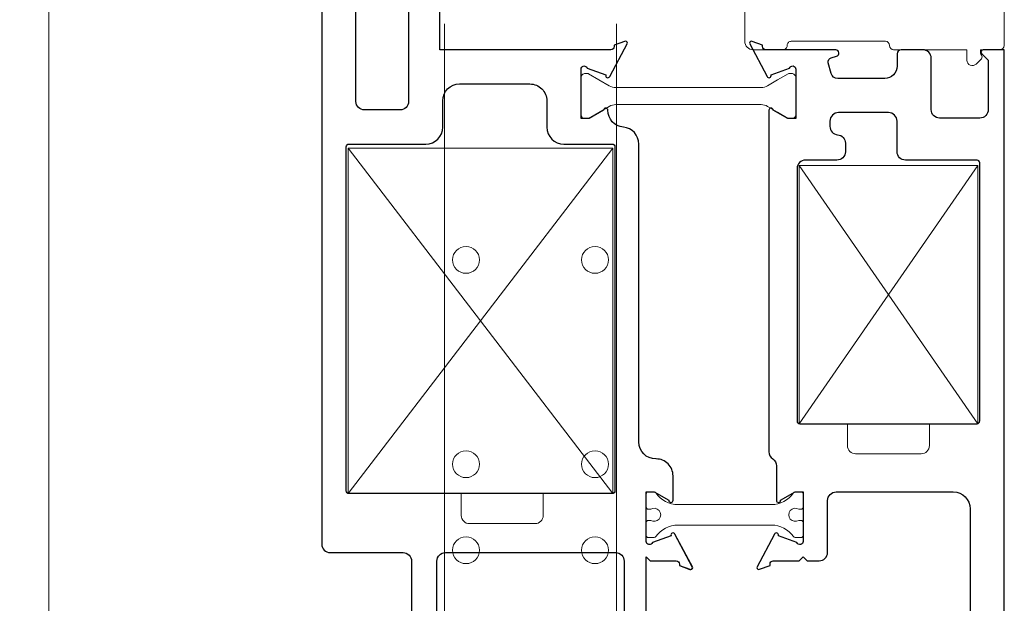
# Model space of a CAD drawing. Extents: x -11.6 to 80.2, y 6 to 53.1.
# Drawn here: x 46.6 to 50.3, y 11 to 13.1 of the extents above; entities that cross this region are included whole.
import ezdxf

# ---------------------------------------------------------------- set-up
doc = ezdxf.new("R2010")
doc.units = 0
doc.header["$LTSCALE"] = 0.01
doc.header["$MEASUREMENT"] = 0
doc.layers.get('0').update_dxf_attribs({"linetype": 'CONTINUOUS', "lineweight": 9})
doc.layers.get('DEFPOINTS').update_dxf_attribs({"linetype": 'CONTINUOUS'})
for name, color, linetype, lineweight in [('Const Lines', 102, 'CONTINUOUS', 5), ('DIM', 4, 'CONTINUOUS', 5), ('Ext', 7, 'CONTINUOUS', 25), ('Ext-1', 7, 'CONTINUOUS', 20), ('Hardware', 4, 'CONTINUOUS', 9), ('THERMAL', 5, 'CONTINUOUS', 15)]:
    doc.layers.add(name, color=color, linetype=linetype, lineweight=lineweight)
doc.styles.get("Standard").update_dxf_attribs({"font": 'arial.ttf'})
doc.dimstyles.new('AWMC', dxfattribs={"dimscale": 0, "dimtxt": 0.15, "dimasz": 0.1, "dimexe": 0.1, "dimexo": 0.0625, "dimgap": -0.07, "dimtad": 0, "dimdec": 3, "dimzin": 0, "dimdsep": 46, "dimlunit": 4, "dimtxsty": 'Standard', "dimblk": 'DOT', "dimcen": 0.045, "dimclrd": 256, "dimclre": 256, "dimclrt": 7, "dimadec": 0, "dimazin": 0, "dimtfac": 0.625, "dimtdec": 3, "dimtofl": 0, "dimtmove": 0, "dimatfit": 3, "dimldrblk": 'CLOSEDBLANK', "dimfxl": 1, "dimfrac": 1, "dimtolj": 1, "dimtzin": 0, "dimlwd": 9, "dimlwe": 9, "dimarcsym": 0})

# ---------------------------------------------------------------- blocks, each defined once
blk = doc.blocks.new('_Dot')
at = {"color": 0, "linetype": 'ByBlock', "lineweight": -2}
blk.add_line((-0.5, 0), (-1, 0), dxfattribs=at)
at = {"color": 0, "linetype": 'ByBlock', "const_width": 0.5}
blk.add_lwpolyline([(-0.25, 0, 1), (0.25, 0, 1)], format="xyb", close=True, dxfattribs=at)
blk = doc.blocks.new('*D258')
at = {"layer": 'DEFPOINTS', "color": 0, "transparency": 16777216}
for p in [(46.75291473277635, 21.02407793764615), (46.04903636375166, 9.295443178319577), (46.75291473277596, 9.295443178319577)]:
    blk.add_point(p, dxfattribs=at)
at = {"layer": 'DIM', "lineweight": 9, "transparency": 16777216}
for p, q in [((46.69041473277635, 21.02407793764615), (45.94903636375165, 21.02407793764615)), ((46.04903636375165, 20.92407793764615), (46.04903636375166, 15.44905199727345)), ((46.21380955611183, 15.44905199727345), (45.8842631713915, 15.44905199727345)), ((45.8842631713915, 15.44905199727345), (45.8842631713915, 14.87046911869228)), ((46.21380955611183, 14.87046911869228), (46.21380955611183, 15.44905199727345)), ((45.8842631713915, 14.87046911869228), (46.21380955611183, 14.87046911869228)), ((46.04903636375166, 9.395443178319576), (46.04903636375166, 14.87046911869228)), ((46.69041473277596, 9.295443178319577), (45.94903636375166, 9.295443178319577))]:
    blk.add_line(p, q, dxfattribs=at)
at = {"layer": 'DIM', "lineweight": 9, "transparency": 16777216, "xscale": 0.1, "yscale": 0.1, "zscale": 0.1}
for p, rotation in [((46.04903636375165, 21.02407793764615), 90), ((46.04903636375166, 9.295443178319577), 270)]:
    blk.add_blockref('_Dot', p, dxfattribs=dict(at, rotation=rotation))
at = {"layer": 'DIM', "color": 7, "transparency": 16777216, "insert": (46.04903636375165, 15.15976055798285), "char_height": 0.15, "attachment_point": 5, "rotation": 90}
blk.add_mtext('\\A1;11{\\H0.625x;\\S3#4;}"', dxfattribs=at)
blk = doc.blocks.new('_ClosedBlank')
at = {"layer": 'DIM', "color": 0, "lineweight": -2}
for p, q in [((-1, 0.1666666666666667), (0, 0)), ((-1, 0.1666666666666667), (-1, -0.1666666666666667)), ((0, 0), (-1, -0.1666666666666667))]:
    blk.add_line(p, q, dxfattribs=at)
blk = doc.blocks.new('ShootBolt-Sill')
at = {"layer": 'Hardware', "linetype": 'Continuous'}
for p, q in [((-0.6300000299250001, 0), (-0.6300000299250001, 2.360647686673413)), ((0, 2.360647686673413), (0, 0)), ((0, 0), (-0.6300000299250001, 0)), ((-0.4725000224437537, -0.5696616321703232), (-0.4725000224437537, 0)), ((-0.1575000074812465, 0), (-0.1575000074812465, -0.5696616321703232)), ((-0.4059326814637529, -0.1968748122403099), (-0.360466348213123, -0.1181258261071889)), ((-0.3826157290396921, -0.1968748122403099), (-0.3476412057037592, -0.1362981274593693)), ((-0.360466348213123, -0.1181258261071889), (-0.2695336817118772, -0.1181258261071889)), ((-0.3476412057037592, -0.1362981274593693), (-0.3250965523443767, -0.1362981274593693)), ((-0.3250965523443767, -0.1362981274593693), (-0.3250965523443767, -0.1793878152806201)), ((-0.3049034776003126, -0.1362981274593693), (-0.2823588242212551, -0.1362981274593693)), ((-0.3049034776003126, -0.1793878152806201), (-0.3049034776003126, -0.1362981274593693)), ((-0.2823588242212551, -0.1362981274593693), (-0.2473843009049972, -0.1968748122403099)), ((-0.2695336817118772, -0.1181258261071889), (-0.2240673484612543, -0.1968748122403099)), ((-0.3250965523443767, -0.1793878152806201), (-0.3049034776003126, -0.1793878152806201)), ((-0.360466348213123, -0.2756261453006061), (-0.4059326814637529, -0.1968748122403099)), ((-0.3476412057037592, -0.2574538439484115), (-0.3826157290396921, -0.1968748122403099)), ((-0.3049034776003126, -0.214364156127175), (-0.3250965523443767, -0.214364156127175)), ((-0.3250965523443767, -0.214364156127175), (-0.3250965523443767, -0.2574538439484115)), ((-0.3049034776003126, -0.2574538439484115), (-0.3049034776003126, -0.214364156127175)), ((-0.2473843009049972, -0.1968748122403099), (-0.2823588242212551, -0.2574538439484115)), ((-0.2240673484612543, -0.1968748122403099), (-0.2695336817118772, -0.2756261453006061)), ((-0.2695336817118772, -0.2756261453006061), (-0.360466348213123, -0.2756261453006061)), ((-0.3250965523443767, -0.2574538439484115), (-0.3476412057037592, -0.2574538439484115)), ((-0.2823588242212551, -0.2574538439484115), (-0.3049034776003126, -0.2574538439484115)), ((-0.3397670052131261, -0.7740536704621945), (-0.4725000224437537, -0.5696616321703232)), ((-0.1575000074812465, -0.5696616321703232), (-0.2902330247118741, -0.7740536704621945))]:
    blk.add_line(p, q, dxfattribs=at)
for centre, radius in [((-0.5512500149624984, 1.496249658303753), 0.04921875000000001), ((-0.07875001496250178, 1.496249658303753), 0.04921875000000001), ((-0.5512500149624984, 0.748124658303766), 0.04921875000000001), ((-0.07875001496250178, 0.748124658303766), 0.04921875000000001), ((-0.5512500149624984, 0.433124658303754), 0.04921875000000001), ((-0.07875001496250178, 0.433124658303754), 0.04921875000000001), ((-0.5512500149624984, 0.1181246583037705), 0.04921875000000001), ((-0.07875001496250178, 0.1181246583037705), 0.04921875000000001), ((-0.3150000149625001, -0.1968753416962414), 0.1181249999999989)]:
    blk.add_circle(centre, radius, dxfattribs=at)
blk.add_arc((-0.3150000149625001, -0.757969091696225), 0.02953124999999995, 213.0000000000003, 326.9999999999997, dxfattribs=at)

msp = doc.modelspace()

# ---------------------------------------------------------------- linework, layer by layer
at = {"layer": 'Const Lines'}
msp.add_line((46.75291473277645, 23.66998573146309), (46.75291473277594, 10.60681446511802), dxfattribs=at)
at = {"layer": 'Ext'}
for p, q in [((49.11118140024337, 11.12906899628537), (49.04657298224436, 11.25104902373715)), ((49.06265351287482, 11.1361836142574), (49.10064427550783, 11.12235610748191))]:
    msp.add_line(p, q, dxfattribs=at)
for points in [[(49.06283899796956, 11.13583342030969), (49.10082976060256, 11.1220059135342, 0.4931454260318128), (49.11136688533816, 11.12871880233766), (49.04657298224436, 11.25104902373715, 0.9565508521334606), (49.03203985111913, 11.24502416849572), (48.96412791783349, 11.22030624622826, -0.8430389971009555), (48.94118140024336, 11.22424324622827), (48.94118140024336, 11.40534524622826), (48.97070890024339, 11.40534524622826), (49.0236812767268, 11.37476163040596, 0.9999999999999999), (49.03942927672677, 11.37476163040596), (49.03942927672677, 11.46437724622827, 0.414213562373095), (48.97742927672676, 11.52637724622826), (48.97618140024338, 11.52637724622826, -0.414213562373095), (48.91418140024337, 11.58837724622826), (48.91418140024337, 12.67934522063706, 0.3896386236089232), (48.85742200475136, 12.74112334026222, -0.389638623608871), (48.80066260925935, 12.80290145988714), (48.80066260925935, 12.80292883645937, 0.9999999999999999), (48.78491460925932, 12.80292883645937), (48.73194223277597, 12.77234522063706), (48.70241473277594, 12.77234522063706), (48.70241473277594, 12.95344722063707, -0.8430389971019445), (48.72536125036607, 12.95738422063708), (48.79326346956328, 12.93266983400868, 0.9332613444566955), (48.80762082968216, 12.92629124918047), (48.87241473277596, 13.04862147057996, 0.4931454260318129), (48.86187760804035, 13.05533435938342), (48.82388684540735, 13.04150685260792), (48.82388684540735, 13.03612422063706, -0.4142135623727428), (48.81207584540733, 13.02431322063707), (48.18566436567716, 13.02431322063707), (48.18566436567716, 13.7540431783198, 0.6681786379192988)], [(47.75291473277594, 13.36957781666604), (47.75291473277594, 11.21434718253258, 0.4142135623729608), (47.78391473277595, 11.18334718253259), (48.05041473277675, 11.18334718253259, -0.4142135623736321), (48.08141473277681, 11.15234718253258), (48.08141473277676, 10.6971073533883, 0.4142135623731845)], [(49.37952028761192, 13.02431319504588, -0.4142135623745045), (49.36770928761189, 13.03612419504587), (49.36770928761189, 13.04150682701673), (49.32971852497895, 13.05533433379223, 0.4931454260318125), (49.31918140024334, 13.04862144498877), (49.38397530333715, 12.92629122358927, 0.9332613444559001), (49.39833266345602, 12.93266980841747), (49.46623488265323, 12.95738419504588, -0.8430389971014309), (49.48918140024336, 12.95344719504588), (49.48918140024336, 12.77234519504587), (49.45965390024333, 12.77234519504587), (49.40668152375998, 12.80292881086818, 0.9999999999999999), (49.39093352375995, 12.80292881086818), (49.39093352375995, 11.55236326205467, 0.2476199348970104), (49.40443352374582, 11.52677517883983, -0.24761993489733), (49.41793352375999, 11.50118709566628), (49.41793352375999, 11.37476160481476, 0.9999999999999999), (49.43368152375997, 11.37476160481476), (49.48665390024338, 11.40534522063707), (49.51618140024335, 11.40534522063707), (49.51618140024335, 11.22424322063708, -0.8430389971012595), (49.49323488265328, 11.22030622063707), (49.42532294936758, 11.24502414290453, 0.9565508521345285), (49.41078981824234, 11.25104899814596), (49.34618140024339, 11.12906897069418, 0.4931454260304547), (49.35671852497894, 11.12235608189071), (49.39470928761194, 11.13618358866621), (49.39470928761194, 11.14156622063707, -0.4142135623745046), (49.40652028761196, 11.15337722063707), (49.5011814063459, 11.1533772523308), (49.51618140024335, 11.16837724622826), (49.53118140024339, 11.15337724622826), (49.57466473277618, 11.15337724622826, 0.414213562373095), (49.60566473277618, 11.18437724622827), (49.60566473277618, 11.37434522063707, -0.4142135623722895), (49.63666473277619, 11.40534522063707), (50.06591473277593, 11.40534522063707, -0.414213562373095), (50.12791473277594, 11.34334522063706), (50.12791473277594, 10.49311009427527, 0.4142135623725581)], [(50.25291473277594, 10.49311009427525), (50.25291473277594, 13.02431322063693), (50.17505406369185, 13.02431322063693, 0.668178637917482), (50.16939720944232, 13.01065636638747), (50.19405406369186, 12.98599951213792), (50.1940540636918, 12.80531322063688, -0.4142135623736319), (50.1630540636918, 12.77431322063693), (50.0160540636918, 12.7743132206369, -0.414213562373095), (49.9850540636918, 12.8053132206369), (49.9850540636918, 12.99331322063689, 0.414213562373095), (49.95405406369179, 13.0243132206369), (49.87505204752996, 13.02431322063693, 0.414213562373095), (49.86005204752997, 13.00931322063694), (49.86005204752997, 12.9643132206369, -0.414213562373095), (49.81505204752995, 12.91931322063688), (49.64280594919183, 12.91931322063688, -0.3394542588633153), (49.61865780353458, 12.93784274450933), (49.60815233502434, 12.97704968674746, -0.4142135623719512), (49.6187589367421, 12.99542085981832), (49.63854347445636, 13.00072211072144, 0.8769764629913919), (49.6354376459151, 13.0243132206369), (49.37950992425483, 13.02431319959246)], [(48.17441473277672, 10.85200635338829), (48.17441473277677, 11.15234718253258, -0.4142135623728264), (48.20541473277672, 11.18334718253261), (48.82941473277675, 11.18334718253259, -0.4142135623733635), (48.86041473277687, 11.15234718253258), (48.86041473277675, 10.85200635338829, -0.414213562373095)], [(48.94091473277701, 10.71260735338829), (48.94091473277701, 11.16837724622826), (48.955914732777, 11.15337724622826), (49.0508425128748, 11.15337724622827, -0.4142135623745046), (49.06265351287488, 11.14156624622827), (49.06265351287482, 11.1361836142574)]]:
    msp.add_lwpolyline(points, format="xyb", dxfattribs=at)
for points in [[(47.90891473277595, 12.80434522063707, -0.4142135623730951), (47.87791473277594, 12.83534522063707), (47.87791473277594, 13.32365898574566, -0.1989123673796681), (47.88377259715219, 13.3378011213694), (48.03683563956057, 13.49086416377775, -0.6681786379192849), (48.07097777518431, 13.47672202815402), (48.07097777518431, 12.83534522063707, -0.4142135623730867), (48.0399777751843, 12.80434522063707)], [(49.6397230497038, 12.62034522063706), (49.52491473277596, 12.62034522063706, 0.4142135623730867), (49.49391473277597, 12.58934522063706), (49.49391473277594, 11.66534522063706, 0.4142135623731046), (49.50391473277595, 11.65534522063706), (50.15291473277595, 11.65534522063706, 0.4142135623730828), (50.16291473277594, 11.66534522063706), (50.16291473277597, 12.61034522063706, 0.4142135623729911), (50.15291473277596, 12.62034522063706), (49.8910540636918, 12.62034522063706, -0.414213562373095), (49.8600540636918, 12.65134522063706), (49.8600540636918, 12.76331322063688, 0.414213562373095), (49.82905406369181, 12.79431322063688), (49.64518140024334, 12.79431322063688, 0.414213562373095), (49.61418140024333, 12.76331322063688), (49.61418140024333, 12.74410448236668, 0.3886238798774517), (49.64245222497357, 12.71322485150187, -0.3886238798774517), (49.67072304970379, 12.68234522063706), (49.67072304970379, 12.65134522063706, -0.414213562373095)]]:
    msp.add_lwpolyline(points, format="xyb", close=True, dxfattribs=at)
at = {"layer": 'Ext', "linetype": 'Continuous'}
msp.add_lwpolyline([(47.84266436567717, 11.40934522063705), (47.84266436567717, 12.66934522063705, -0.4142135623730948), (47.85266436567716, 12.67934522063705), (48.13372740808554, 12.67934522063706, 0.4142135623730804), (48.19572740808554, 12.74134522063706), (48.19572740808554, 12.83731322063707, -0.414213562373095), (48.25772740808554, 12.89931322063707), (48.51516436567716, 12.89931322063707, -0.4142135623731078), (48.57716436567717, 12.83731322063707), (48.57716436567717, 12.74134522063706, 0.4142135623731092), (48.63916436567715, 12.67934522063705), (48.81666436567716, 12.67934522063705, -0.414213562373108), (48.82666436567715, 12.66934522063705), (48.82666436567715, 11.40934522063705, -0.414213562373095), (48.81666436567716, 11.39934522063705), (47.85266436567716, 11.39934522063705, -0.414213562373095)], format="xyb", close=True, dxfattribs=at)
at = {"layer": 'Ext'}
msp.add_arc((49.10333734750248, 11.12975526197627), 0.00787401574800859, 250.0000000002027, 355.0000000001842, dxfattribs=at)
at = {"layer": 'Ext-1'}
msp.add_lwpolyline([(50.25191473278077, 20.27434796766837), (50.25191473277781, 13.03956358773585, -0.4142135623730133), (50.23691473277783, 13.02456358773584), (50.16605406369414, 13.02456358773587), (50.16605406369414, 13.0129964014596), (50.16605406369414, 13.01239201486073, 0.1989123673793751), (50.16898299588221, 13.00532094704888, -0.4142135623730373), (50.16898299588221, 12.99117881142517), (50.15019619931784, 12.97239201486081, -0.6681786379192453), (50.11605406369413, 12.98653415048452), (50.11605406369407, 13.02456358773587), (49.84741473277771, 13.02456358773597, -0.4142135623729858), (49.83241473277773, 13.03956358773597), (49.83241473277773, 13.04056358773598, 0.4142135623729858), (49.81741473277774, 13.05556358773598), (49.47241473277771, 13.0555635877361, 0.4142135623732043), (49.45741473277773, 13.04056358773611), (49.45741473277773, 13.03956358773611, -0.4142135623732043), (49.44241473277774, 13.02456358773611), (49.3334147327777, 13.02456358773616, -0.4142135623730024), (49.30241473277776, 13.05556358773617), (49.30241473277798, 13.79636460199074)], format="xyb", dxfattribs=at)
at = {"layer": 'Hardware', "linetype": 'Continuous'}
for p, q in [((48.81916436567716, 12.66434522063705), (47.84916436567716, 11.39934522063705)), ((49.50141473277598, 11.65534522063707), (50.15541473277597, 12.60034522063707)), ((49.50141473277598, 12.60034522063707), (50.15541473277597, 11.65534522063707))]:
    msp.add_line(p, q, dxfattribs=at)
at = {"layer": 'Hardware'}
msp.add_line((48.81916436567716, 11.39934522063705), (47.84916436567716, 12.66434522063705), dxfattribs=at)
at = {"layer": 'Hardware', "linetype": 'Continuous'}
for points in [[(47.84916436567716, 11.39934522063705), (48.81916436567716, 11.39934522063705), (48.81916436567716, 12.66434522063705), (47.84916436567716, 12.66434522063705)], [(49.50141473277598, 11.65534522063707), (50.15541473277597, 11.65534522063707), (50.15541473277597, 12.60034522063707), (49.50141473277598, 12.60034522063707)]]:
    msp.add_lwpolyline(points, close=True, dxfattribs=at)
for points in [[(49.67841473277594, 11.65534522063707), (49.67841473277594, 11.57534522063708, 0.414213562373095), (49.70841473277597, 11.54534522063707), (49.94841473277598, 11.54534522063707, 0.414213562373095), (49.97841473277595, 11.57534522063708), (49.97841473277595, 11.65534522063707)], [(48.26391473277589, 11.39934522063708), (48.26391473277589, 11.31934522063708, 0.414213562373095), (48.2939147327759, 11.28934522063708), (48.53391473277589, 11.28934522063708, 0.414213562373095), (48.56391473277589, 11.31934522063708), (48.56391473277589, 11.39934522063708)]]:
    msp.add_lwpolyline(points, format="xyb", close=True, dxfattribs=at)
at = {"layer": 'THERMAL'}
for points in [[(49.48941473277592, 12.90226619504587), (49.48941473277592, 12.92195119504588, 0.4142135623730742), (49.47366673277595, 12.93769919504588), (49.46554036471714, 12.93769919504588, 0.1316524975874173), (49.46160336471713, 12.93664427907528), (49.42248573277596, 12.91405970374397), (49.38574544874655, 12.89284769086949, -0.1316524975873961), (49.36212344874651, 12.88651819504588), (48.82970601680535, 12.88651819504588, -0.1316524975873961), (48.80608401680536, 12.89284769086949), (48.73022610083473, 12.93664427907528, 0.1316524975874173), (48.72628910083473, 12.93769919504588), (48.71816273277592, 12.93769919504588, 0.4142135623730742), (48.70241473277594, 12.92195119504588), (48.70241473277594, 12.90226619504587), (48.70241473277594, 12.80777819504588), (48.70241473277594, 12.78809319504587, 0.4142135623730742), (48.71816273277592, 12.77234519504587), (48.72628910083473, 12.77234519504587, 0.1316524975874174), (48.73022610083473, 12.77340011101647), (48.80608401680536, 12.81719669922227, -0.1316524975873962), (48.82970601680535, 12.82352619504589), (49.36212344874651, 12.82352619504589, -0.1316524975873961), (49.38574544874655, 12.81719669922227), (49.42248573277596, 12.79598468634779), (49.46135336471713, 12.77340011101647, 0.1316524975874174), (49.46529036471714, 12.77234519504587), (49.47341673277595, 12.77234519504587, 0.4142135623730742), (49.48916473277593, 12.78809319504587), (49.48941473277592, 12.80777819504588)], [(48.97677643489238, 11.24181691875027, -0.2471305666351019), (48.97018140024336, 11.23834522063707), (48.94918140024334, 11.23834522063707, -0.414213562373096), (48.94118140024336, 11.24634522063707), (48.94118140024336, 11.29334522063706, -0.414213562373094), (48.94918140024334, 11.30134522063707), (48.95770141626901, 11.30134522063707, 1.779511413382845), (48.95770141626901, 11.34234522063707), (48.94918140024334, 11.34234522063707, -0.414213562373094), (48.94118140024336, 11.35034522063707), (48.94118140024336, 11.39734522063706, -0.4142135623730974), (48.94918140024334, 11.40534522063707), (48.97018140024336, 11.40534522063707, -0.247130566635102), (48.97677643489238, 11.40187352252386, 0.2471305666350893), (49.05756560934322, 11.35934522063707), (49.39979719114354, 11.35934522063707, 0.2471305666350893), (49.48058636559433, 11.40187352252386, -0.247130566635102), (49.48718140024335, 11.40534522063707), (49.50818140024337, 11.40534522063707, -0.4142135623730974), (49.51618140024335, 11.39734522063706), (49.51618140024335, 11.35034522063707, -0.414213562373094), (49.50818140024337, 11.34234522063707), (49.4996613842177, 11.34234522063707, 1.779511413382845), (49.4996613842177, 11.30134522063707), (49.50818140024337, 11.30134522063707, -0.414213562373094), (49.51618140024335, 11.29334522063706), (49.51618140024335, 11.24634522063707, -0.414213562373096), (49.50818140024337, 11.23834522063707), (49.48718140024335, 11.23834522063707, -0.247130566635102), (49.48058636559433, 11.24181691875027, 0.2471305666350893), (49.39979719114354, 11.28434522063706), (49.05756560934322, 11.28434522063706, 0.2471305666350893)]]:
    msp.add_lwpolyline(points, format="xyb", close=True, dxfattribs=at)

# ---------------------------------------------------------------- block references
at = {"layer": 'DIM', "linetype": 'Continuous'}
msp.add_blockref('ShootBolt-Sill', (48.83241474773929, 10.7590073533883), dxfattribs=at)

# ---------------------------------------------------------------- dimensions: what is measured, and where the dimension line sits
at = {"layer": 'DIM'}
dim = msp.add_linear_dim(base=(46.04903636375166, 9.295443178319577), p1=(46.75291473277634, 21.02407793764614), p2=(46.75291473277594, 9.295443178319573), angle=90, dimstyle='AWMC', override={"dimscale": 1, "dimdec": 4}, dxfattribs=at)
dim.commit()
dim.dimension.update_dxf_attribs({"geometry": '*D258', "text_midpoint": (46.04903636375165, 15.15976055798285)})

doc.saveas('drawing.dxf')
